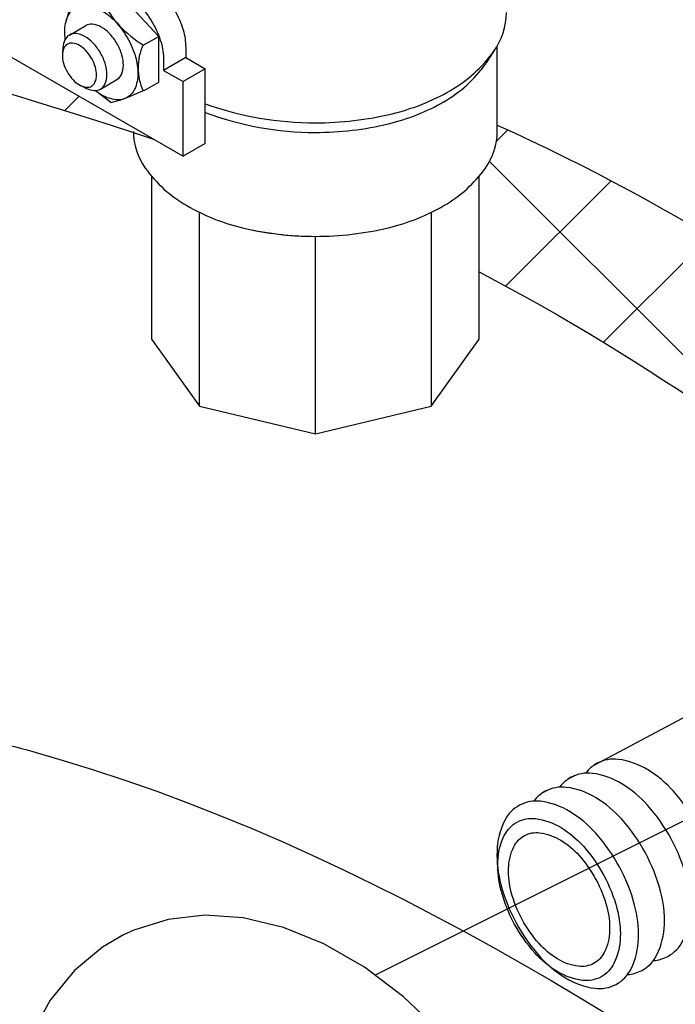
# Model space of a CAD drawing. Extents: x -91 to 13, y -31 to 54.
# Drawn here: x -54 to -51, y -10 to -6 of the extents above; entities that cross this region are included whole.
import ezdxf

# ---------------------------------------------------------------- set-up
doc = ezdxf.new("R2010")
doc.units = 0
doc.header["$MEASUREMENT"] = 0
doc.layers.get('0').update_dxf_attribs({"linetype": 'CONTINUOUS'})
doc.layers.add('hose', color=7, linetype='CONTINUOUS')

msp = doc.modelspace()

# ---------------------------------------------------------------- linework, layer by layer
for p, q in [((-53.2447, -5.6405), (-53.4329, -5.4384)), ((-53.6526, -5.51), (-53.6698, -5.5696)), ((-53.6554, -5.6342), (-53.5801, -5.5907)), ((-54.0961, -5.6349), (-53.1331, -6.1909)), ((-53.3173, -5.681), (-53.2447, -5.6405)), ((-53.2447, -5.8508), (-53.2447, -5.6405)), ((-53.6847, -5.691), (-53.6871, -5.7205)), ((-53.1216, -5.6909), (-53.1216, -5.738)), ((-51.6919, -6.0763), (-51.6919, -5.6847)), ((-53.1216, -5.738), (-53.2228, -5.7964)), ((-53.1216, -5.738), (-53.0319, -5.7897)), ((-51.739, -5.7573), (-51.6996, -5.6971)), ((-53.2228, -5.7493), (-53.2228, -5.7964)), ((-53.2228, -5.7964), (-53.1331, -5.8482)), ((-53.0319, -5.7897), (-53.1331, -5.8482)), ((-53.0319, -6.1325), (-53.0319, -5.7897)), ((-53.603, -5.8663), (-53.5761, -5.8789)), ((-53.5123, -5.882), (-53.4371, -5.8385)), ((-53.3093, -5.8868), (-53.2447, -5.8508)), ((-53.1331, -6.1909), (-53.1331, -5.8482)), ((-53.465, -5.9439), (-53.536, -5.8904)), ((-53.3093, -5.8868), (-53.3988, -5.9248)), ((-53.465, -5.9439), (-53.409, -5.9283)), ((-53.0319, -6.1325), (-53.1331, -6.1909)), ((-53.2777, -6.2823), (-53.2777, -7.0304)), ((-51.7754, -7.0304), (-51.7754, -6.2823)), ((-53.0577, -7.337), (-53.0577, -6.4484)), ((-51.9954, -6.4511), (-51.9954, -7.337)), ((-52.5265, -7.4641), (-52.5265, -6.5582)), ((-53.2777, -7.0304), (-53.0577, -7.337)), ((-51.9954, -7.337), (-51.7754, -7.0304)), ((-53.0577, -7.337), (-52.5265, -7.4641)), ((-52.5265, -7.4641), (-51.9954, -7.337)), ((-49.1636, -8.4046), (-52.2529, -9.9492))]:
    msp.add_line(p, q)
at = {"extrusion": (-1.30292e-16, -2.70621e-15, -1)}
for p, q in [((-50.52, -8.5974), (-51.2521, -8.9881)), ((-51.3365, -9.0332), (-51.3665, -9.0492)), ((-51.4627, -9.1006), (-51.4786, -9.1091))]:
    msp.add_line(p, q, dxfattribs=at)
for points in [[(-53.3969, -5.4477, -0.072341), (-53.3333, -5.4979, -0.058752), (-53.2738, -5.5777, -0.058752)], [(-53.6742, -5.6535, -0.033097), (-53.6766, -5.6176, -0.106617), (-53.6611, -5.5462, -0.156851), (-53.6274, -5.5089, -0.156851), (-53.5782, -5.4983, -0.106617), (-53.5086, -5.5207, -0.072341), (-53.4473, -5.5691, -0.058752), (-53.3898, -5.646, -0.058752), (-53.3519, -5.7343, -0.072341), (-53.3406, -5.8116, -0.106617), (-53.356, -5.883, -0.156851), (-53.3898, -5.9203, -0.156851), (-53.439, -5.9309, -0.106617), (-53.5086, -5.9086, -0.033097), (-53.5384, -5.8886, -0.058752)], [(-53.1726, -5.5193, -0.058752), (-53.1332, -5.6107, -0.072341), (-53.1216, -5.6909, -0.106617)], [(-53.4371, -5.6733, 0.058752), (-53.4716, -5.6269, 0.072341), (-53.5086, -5.5978, 0.106617), (-53.5505, -5.5843, 0.156851), (-53.5801, -5.5907, 0.156851)], [(-53.2738, -5.5777, -0.058752), (-53.2344, -5.6691, -0.072341), (-53.2228, -5.7493, -0.106617)], [(-53.5123, -5.7168, 0.058752), (-53.5469, -5.6704, 0.072341), (-53.5839, -5.6413, 0.106617), (-53.6258, -5.6278, 0.156851), (-53.6554, -5.6342, 0.156851), (-53.6758, -5.6566, 0.085571), (-53.6847, -5.691, 0.011331)], [(-53.4371, -5.8385, 0.156851), (-53.4167, -5.8161, 0.106617), (-53.4074, -5.773, 0.072341), (-53.4142, -5.7265, 0.058752), (-53.4371, -5.6733, 0.058752)], [(-53.5761, -5.8789, 0.085571), (-53.542, -5.8884, 0.156851), (-53.5123, -5.882, 0.156851), (-53.492, -5.8595, 0.106617), (-53.4827, -5.8165, 0.072341), (-53.4895, -5.7699, 0.058752), (-53.5123, -5.7168, 0.058752)]]:
    msp.add_lwpolyline(points, format="xyb")
msp.add_lwpolyline([(-53.5535, -5.7405, 0.058752), (-53.5803, -5.7046, 0.072341), (-53.609, -5.682, 0.106617), (-53.6415, -5.6715, 0.156851), (-53.6644, -5.6765, 0.156851), (-53.6802, -5.6939, 0.106617), (-53.6874, -5.7273, 0.072341), (-53.6822, -5.7634, 0.058752), (-53.6644, -5.8046, 0.058752), (-53.6376, -5.8406, 0.072341), (-53.609, -5.8632, 0.106617), (-53.5764, -5.8736, 0.156851), (-53.5535, -5.8687, 0.156851), (-53.5377, -5.8512, 0.106617), (-53.5305, -5.8179, 0.072341), (-53.5357, -5.7817, 0.058752)], format="xyb", close=True)
for points in [[(50.7747, -9.2594, -0.058752), (50.8832, -9.1049, -0.072341), (51.001, -9.0064, -0.106617), (51.1365, -8.9585, -0.156851), (51.2338, -8.9766, -0.108237), (51.2862, -9.0217, -0.106617)], [(50.8935, -9.3236, -0.058752), (51.0021, -9.1691, -0.072341), (51.1199, -9.0705, -0.106617), (51.2554, -9.0227, -0.156851), (51.3526, -9.0408, -0.108237), (51.405, -9.0859, -0.106617)], [(51.0124, -9.3877, -0.058752), (51.1209, -9.2333, -0.072341), (51.2387, -9.1347, -0.106617), (51.3742, -9.0869, -0.156851), (51.4715, -9.105, -0.108237), (51.5239, -9.1501, -0.106617)], [(50.9753, -9.8816, -0.108237), (50.9089, -9.8625, -0.156851), (50.8404, -9.7911, -0.106617), (50.8061, -9.6516, -0.072341), (50.8239, -9.499, -0.058752), (50.8935, -9.3236, -0.058752)], [(51.0942, -9.9458, -0.108237), (51.0277, -9.9267, -0.156851), (50.9593, -9.8553, -0.106617), (50.925, -9.7158, -0.072341), (50.9428, -9.5632, -0.058752), (51.0124, -9.3877, -0.058752)]]:
    msp.add_lwpolyline(points, format="xyb", dxfattribs=at)
for points in [[(51.1312, -9.4519, -0.058752), (51.2398, -9.2974, -0.072341), (51.3576, -9.1989, -0.106617), (51.4931, -9.151, -0.156851), (51.5903, -9.1691, -0.156851), (51.6588, -9.2405, -0.106617), (51.6931, -9.3801, -0.072341), (51.6753, -9.5326, -0.058752), (51.6057, -9.7081, -0.058752), (51.4971, -9.8626, -0.072341), (51.3793, -9.9611, -0.106617), (51.2439, -10.009, -0.156851), (51.1466, -9.9909, -0.156851), (51.0781, -9.9195, -0.106617), (51.0438, -9.78, -0.072341), (51.0616, -9.6274, -0.058752)], [(51.6137, -9.7125, 0.058752), (51.674, -9.5606, 0.072341), (51.6894, -9.4285, 0.106617), (51.6597, -9.3078, 0.156851), (51.6004, -9.246, 0.156851), (51.5162, -9.2303, 0.106617), (51.399, -9.2717, 0.072341), (51.297, -9.357, 0.058752), (51.2031, -9.4907, 0.058752), (51.1428, -9.6426, 0.072341), (51.1274, -9.7747, 0.106617), (51.1571, -9.8954, 0.156851), (51.2164, -9.9572, 0.156851), (51.3006, -9.9729, 0.106617), (51.4178, -9.9314, 0.072341), (51.5198, -9.8462, 0.058752)], [(51.5778, -9.6931, 0.058752), (51.6276, -9.5677, 0.072341), (51.6403, -9.4588, 0.106617), (51.6158, -9.3591, 0.156851), (51.5669, -9.3081, 0.156851), (51.4974, -9.2952, 0.106617), (51.4006, -9.3294, 0.072341), (51.3165, -9.3997, 0.058752), (51.239, -9.5101, 0.058752), (51.1892, -9.6354, 0.072341), (51.1765, -9.7444, 0.106617), (51.201, -9.8441, 0.156851), (51.2499, -9.8951, 0.156851), (51.3194, -9.908, 0.106617), (51.4162, -9.8738, 0.072341), (51.5003, -9.8034, 0.058752)]]:
    msp.add_lwpolyline(points, format="xyb", close=True, dxfattribs=at)
at = {"linetype": 'Continuous'}
for points in [[(-51.2189, -11.9683), (-51.2321, -11.738), (-51.2706, -11.5031), (-51.3336, -11.2664), (-51.4194, -11.0329), (-51.5261, -10.8067), (-51.6518, -10.5916), (-51.7945, -10.3913), (-51.952, -10.2091), (-52.1221, -10.0482), (-52.3012, -9.9127), (-52.487, -9.8052), (-52.6726, -9.7294), (-52.8573, -9.6852), (-53.0341, -9.6734), (-53.2019, -9.6927), (-53.3594, -9.7421), (-53.4064, -9.7639)], [(-53.4064, -9.7639), (-53.5032, -9.8207), (-53.6314, -9.9274), (-53.7426, -10.063), (-53.8328, -10.2255), (-53.8989, -10.4109), (-53.9396, -10.6183), (-53.9531, -10.8405)]]:
    msp.add_lwpolyline(points, dxfattribs=at)
for centre, radius, start, end in [((-53.0507, -5.2432), 0.5111, 207.2961, 238.65), ((-51.9534, -5.5312), 0.3032, 324.3429, 0), ((-53.0938, -5.7848), 0.2464, 154.7481, 205.2519), ((-52.2266, -5.3352), 0.6394, 300, 324.3429), ((-52.2409, -5.4127), 0.609, 300, 324.3429), ((-51.9807, -5.5993), 0.2888, 324.3429, 326.8307), ((-52.4076, -5.0217), 1.0014, 283.4495, 300), ((-52.5265, -4.5243), 1.5129, 250.485, 270), ((-52.4133, -5.1141), 0.9537, 283.4495, 300), ((-52.5265, -4.6404), 1.4408, 249.4664, 270), ((-52.5265, -4.5243), 1.5129, 270, 283.4495), ((-52.5265, -4.6404), 1.4408, 270, 283.4495), ((-53.0724, -6.0763), 0.2888, 180, 215.6571), ((-51.9807, -6.0763), 0.2888, 324.3429, 0), ((-52.8122, -5.8897), 0.609, 215.6571, 240), ((-52.2409, -5.8897), 0.609, 300, 324.3429), ((-52.6398, -5.5911), 0.9537, 240, 256.5505), ((-52.4133, -5.5911), 0.9537, 283.4495, 300), ((-52.5265, -5.1174), 1.4408, 256.5505, 270), ((-52.5265, -5.1174), 1.4408, 257.8964, 270), ((-52.5265, -5.1174), 1.4408, 270, 283.4495)]:
    msp.add_arc(centre, radius, start, end)
msp.add_spline([(-35.9801, -17.4672), (-40.3963, -16.9013), (-40.6563, -14.8886), (-42.2811, -13.9796), (-45.4006, -13.4602), (-53.8495, -8.9154), (-54.2394, -8.7855), (-54.4344, -6.3833), (-54.6944, -2.3579), (-54.5644, -1.0594), (-52.4197, 0.1742), (-50.8599, -0.1504), (-48.8452, -1.1243), (-46.9604, -2.228), (-42.2161, -4.8251), (-39.4214, -6.5781), (-36.3019, -9.1751), (-35.522, -13.4602), (-35.9801, -17.4672)], degree=3)
at = {"layer": 'hose', "linetype": 'Continuous'}
for p, q in [((-53.6764, -5.9807), (-53.6108, -5.9151)), ((-51.6954, -6.1211), (-51.6441, -6.0698)), ((-50.2841, -7.6578), (-51.7272, -6.2147)), ((-51.6533, -6.786), (-51.17, -6.3028)), ((-51.2043, -7.0442), (-50.7164, -6.5563))]:
    msp.add_line(p, q, dxfattribs=at)
for points, knots in [([(-58.3041, 11.6122), (-58.2096, 8.0085), (-58.0836, 3.2069), (-59.2822, -4.7194), (-55.324, -5.4268), (-53.2694, -6.1122)], [0, 0, 0, 0, 11.316924, 15.078786, 20.991182, 20.991182, 20.991182, 20.991182]), ([(-51.6919, -6.0482), (-50.0091, -6.8027), (-48.4661, -8.3766), (-45.3008, -9.6139), (-45.6468, -11.6087), (-46.7729, -12.1594), (-47.6637, -12.5951)], [21.622864, 21.622864, 21.622864, 21.622864, 27.056235, 29.085239, 29.80776, 32.54414, 32.54414, 32.54414, 32.54414]), ([(-51.7754, -6.7217), (-50.1823, -7.5444), (-48.9055, -9.0108), (-45.9679, -9.8789), (-46.4309, -11.3261), (-47.2968, -11.7074), (-47.9673, -12.0026)], [22.52881, 22.52881, 22.52881, 22.52881, 27.936993, 29.11803, 29.731837, 31.837777, 31.837777, 31.837777, 31.837777])]:
    msp.add_open_spline(points, degree=3, knots=knots, dxfattribs=at)

doc.saveas('drawing.dxf')
